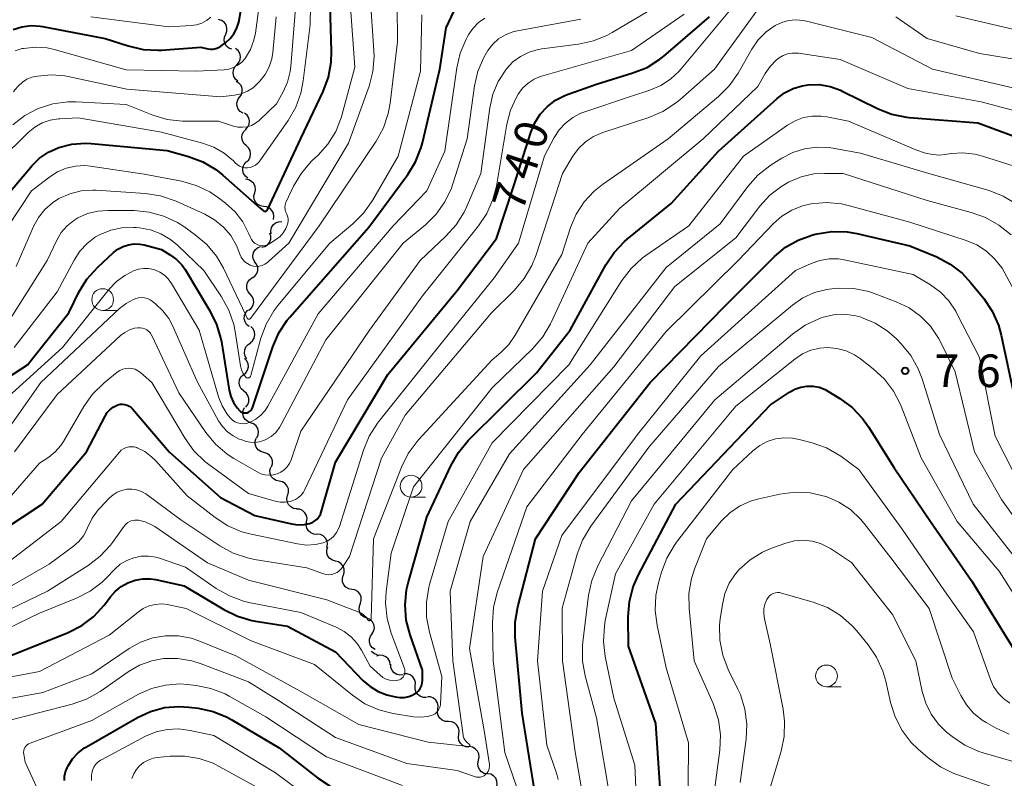
# Model space of a CAD drawing. Units: metres. Extents: x -64000 to -62000, y 21000 to 22500.
# Drawn here: x -63209 to -63096, y 21916 to 22003 of the extents above; entities that cross this region are included whole.
import ezdxf

# ---------------------------------------------------------------- set-up
doc = ezdxf.new("R2010")
doc.units = ezdxf.units.M
for name, color, linetype, lineweight in [('510200_細流', 7, 'Continuous', 30), ('633100_広葉樹林', 7, 'Continuous', 13), ('710100_等高線(計曲線)', 7, 'Continuous', 40), ('710200_等高線(主曲線)', 7, 'Continuous', 13), ('731200_図化機測定による標高点', 7, 'Continuous', 40)]:
    doc.layers.add(name, color=color, linetype=linetype, lineweight=lineweight)
doc.styles.add('Style-WORKING', font='MS Gothic.ttf')

msp = doc.modelspace()

# ---------------------------------------------------------------- linework, layer by layer
at = {"layer": '510200_細流', "linetype": 'Continuous', "lineweight": 30, "flags": 128}
for points in [[(-63185.62, 22001.01), (-63185.49, 22001.35), (-63185.48, 22001.72), (-63185.58, 22002.07), (-63185.79, 22002.38), (-63186.09, 22002.59), (-63186.44, 22002.7)], [(-63184.9, 21999.28), (-63185.25, 21999.41), (-63185.53, 21999.65), (-63185.72, 21999.96), (-63185.8, 22000.32), (-63185.77, 22000.68), (-63185.61, 22001.02)], [(-63184.35, 21997.49), (-63184.1, 21997.76), (-63183.95, 21998.1), (-63183.92, 21998.46), (-63184.01, 21998.82), (-63184.2, 21999.13), (-63184.49, 21999.36)], [(-63184.21, 21995.62), (-63184.49, 21995.85), (-63184.69, 21996.16), (-63184.78, 21996.52), (-63184.74, 21996.89), (-63184.6, 21997.22), (-63184.35, 21997.49)], [(-63184.02, 21993.76), (-63183.81, 21994.06), (-63183.71, 21994.41), (-63183.73, 21994.78), (-63183.86, 21995.12), (-63184.1, 21995.4), (-63184.41, 21995.59)], [(-63183.63, 21991.93), (-63183.94, 21992.12), (-63184.18, 21992.4), (-63184.31, 21992.74), (-63184.33, 21993.1), (-63184.23, 21993.46), (-63184.02, 21993.76)], [(-63183.32, 21990.08), (-63183.07, 21990.35), (-63182.92, 21990.68), (-63182.88, 21991.05), (-63182.96, 21991.4), (-63183.16, 21991.72), (-63183.44, 21991.95)], [(-63183.26, 21988.21), (-63183.53, 21988.46), (-63183.7, 21988.78), (-63183.77, 21989.14), (-63183.71, 21989.5), (-63183.55, 21989.83), (-63183.28, 21990.08)], [(-63183.23, 21986.33), (-63182.97, 21986.59), (-63182.8, 21986.91), (-63182.75, 21987.28), (-63182.81, 21987.64), (-63182.99, 21987.96), (-63183.26, 21988.21)], [(-63183.06, 21984.47), (-63183.35, 21984.69), (-63183.56, 21984.99), (-63183.66, 21985.35), (-63183.64, 21985.71), (-63183.5, 21986.05), (-63183.26, 21986.33)], [(-63182.29, 21982.78), (-63182.21, 21983.14), (-63182.25, 21983.5), (-63182.39, 21983.84), (-63182.65, 21984.1), (-63182.97, 21984.28), (-63183.33, 21984.34)], [(-63181.26, 21981.22), (-63181.62, 21981.28), (-63181.94, 21981.45), (-63182.19, 21981.72), (-63182.34, 21982.06), (-63182.38, 21982.42), (-63182.29, 21982.78)], [(-63180.14, 21979.71), (-63180.07, 21980.08), (-63180.13, 21980.44), (-63180.3, 21980.76), (-63180.56, 21981.02), (-63180.89, 21981.17), (-63181.26, 21981.22)], [(-63180.38, 21978.05), (-63180.43, 21978.42), (-63180.35, 21978.78), (-63180.16, 21979.09), (-63179.88, 21979.33), (-63179.54, 21979.46), (-63179.17, 21979.48)], [(-63181.47, 21976.54), (-63181.11, 21976.62), (-63180.8, 21976.81), (-63180.57, 21977.09), (-63180.44, 21977.44), (-63180.42, 21977.81), (-63180.53, 21978.16)], [(-63182.29, 21974.86), (-63182.45, 21975.19), (-63182.5, 21975.55), (-63182.43, 21975.91), (-63182.24, 21976.23), (-63181.97, 21976.47), (-63181.63, 21976.61)], [(-63182.57, 21973), (-63182.27, 21973.21), (-63182.05, 21973.51), (-63181.94, 21973.86), (-63181.94, 21974.22), (-63182.07, 21974.57), (-63182.3, 21974.86)], [(-63182.8, 21971.14), (-63183.04, 21971.42), (-63183.18, 21971.76), (-63183.2, 21972.13), (-63183.1, 21972.48), (-63182.9, 21972.78), (-63182.61, 21973.01)], [(-63182.99, 21969.28), (-63182.7, 21969.5), (-63182.49, 21969.8), (-63182.39, 21970.16), (-63182.42, 21970.53), (-63182.56, 21970.87), (-63182.8, 21971.14)], [(-63182.92, 21967.41), (-63183.21, 21967.64), (-63183.4, 21967.95), (-63183.49, 21968.31), (-63183.46, 21968.67), (-63183.31, 21969.01), (-63183.06, 21969.28)], [(-63182.81, 21965.54), (-63182.53, 21965.78), (-63182.35, 21966.09), (-63182.27, 21966.45), (-63182.31, 21966.82), (-63182.47, 21967.15), (-63182.73, 21967.41)], [(-63183.18, 21963.71), (-63183.37, 21964.01), (-63183.46, 21964.37), (-63183.43, 21964.74), (-63183.29, 21965.07), (-63183.04, 21965.35), (-63182.72, 21965.53)], [(-63183.58, 21961.88), (-63183.29, 21962.11), (-63183.1, 21962.42), (-63183.01, 21962.78), (-63183.05, 21963.14), (-63183.2, 21963.48), (-63183.45, 21963.75)], [(-63183.55, 21960.01), (-63183.83, 21960.24), (-63184.01, 21960.56), (-63184.09, 21960.92), (-63184.04, 21961.29), (-63183.89, 21961.62), (-63183.63, 21961.88)], [(-63183.31, 21958.15), (-63183.08, 21958.44), (-63182.96, 21958.78), (-63182.95, 21959.15), (-63183.07, 21959.5), (-63183.28, 21959.79), (-63183.58, 21960)], [(-63182.75, 21956.36), (-63183.09, 21956.5), (-63183.37, 21956.74), (-63183.56, 21957.05), (-63183.64, 21957.41), (-63183.6, 21957.77), (-63183.45, 21958.1)], [(-63182.06, 21954.62), (-63181.9, 21954.96), (-63181.86, 21955.32), (-63181.94, 21955.68), (-63182.13, 21955.99), (-63182.41, 21956.23), (-63182.75, 21956.36)], [(-63181.23, 21952.94), (-63181.59, 21953.04), (-63181.89, 21953.24), (-63182.11, 21953.54), (-63182.23, 21953.88), (-63182.23, 21954.25), (-63182.11, 21954.6)], [(-63180.36, 21951.28), (-63180.24, 21951.63), (-63180.24, 21952), (-63180.35, 21952.34), (-63180.57, 21952.64), (-63180.88, 21952.84), (-63181.23, 21952.94)], [(-63179.46, 21949.63), (-63179.82, 21949.71), (-63180.14, 21949.9), (-63180.38, 21950.18), (-63180.51, 21950.52), (-63180.54, 21950.88), (-63180.44, 21951.24)], [(-63178.49, 21948.03), (-63178.39, 21948.39), (-63178.41, 21948.75), (-63178.55, 21949.09), (-63178.79, 21949.37), (-63179.1, 21949.56), (-63179.46, 21949.63)], [(-63177.46, 21946.47), (-63177.83, 21946.52), (-63178.15, 21946.69), (-63178.41, 21946.95), (-63178.57, 21947.28), (-63178.61, 21947.65), (-63178.53, 21948.01)], [(-63176.32, 21944.98), (-63176.27, 21945.34), (-63176.34, 21945.7), (-63176.53, 21946.02), (-63176.8, 21946.27), (-63177.14, 21946.41), (-63177.5, 21946.43)], [(-63175.13, 21943.53), (-63175.5, 21943.55), (-63175.84, 21943.69), (-63176.11, 21943.94), (-63176.3, 21944.26), (-63176.37, 21944.62), (-63176.32, 21944.98)], [(-63173.99, 21942.04), (-63173.92, 21942.4), (-63173.97, 21942.77), (-63174.14, 21943.09), (-63174.4, 21943.35), (-63174.73, 21943.51), (-63175.09, 21943.56)], [(-63173, 21940.46), (-63173.35, 21940.55), (-63173.66, 21940.76), (-63173.88, 21941.04), (-63174, 21941.39), (-63174, 21941.76), (-63173.89, 21942.11)], [(-63172.1, 21938.81), (-63171.99, 21939.16), (-63171.99, 21939.53), (-63172.11, 21939.87), (-63172.33, 21940.16), (-63172.64, 21940.37), (-63173, 21940.46)], [(-63171.12, 21937.21), (-63171.48, 21937.28), (-63171.8, 21937.47), (-63172.04, 21937.74), (-63172.18, 21938.08), (-63172.21, 21938.45), (-63172.11, 21938.8)], [(-63170.13, 21935.62), (-63170.04, 21935.97), (-63170.06, 21936.34), (-63170.2, 21936.68), (-63170.45, 21936.96), (-63170.76, 21937.14), (-63171.12, 21937.21)], [(-63169.37, 21933.91), (-63169.71, 21934.03), (-63170, 21934.26), (-63170.2, 21934.57), (-63170.29, 21934.93), (-63170.25, 21935.29), (-63170.11, 21935.63)], [(-63168.78, 21932.13), (-63168.6, 21932.45), (-63168.53, 21932.81), (-63168.59, 21933.18), (-63168.75, 21933.5), (-63169.02, 21933.76), (-63169.35, 21933.92)], [(-63168.43, 21930.29), (-63168.74, 21930.49), (-63168.96, 21930.78), (-63169.08, 21931.13), (-63169.08, 21931.5), (-63168.97, 21931.85), (-63168.75, 21932.14)], [(-63168.18, 21929.68), (-63168.53, 21929.81), (-63168.81, 21930.05), (-63168.85, 21930.12)], [(-63166.7, 21928.55), (-63166.77, 21928.91), (-63166.96, 21929.23), (-63167.23, 21929.47), (-63167.57, 21929.61), (-63167.94, 21929.64), (-63168.29, 21929.54)], [(-63165.22, 21927.4), (-63165.59, 21927.36), (-63165.95, 21927.44), (-63166.26, 21927.62), (-63166.5, 21927.9), (-63166.64, 21928.24), (-63166.66, 21928.61)], [(-63163.83, 21926.15), (-63163.81, 21926.52), (-63163.91, 21926.87), (-63164.12, 21927.17), (-63164.41, 21927.4), (-63164.76, 21927.51), (-63165.13, 21927.5)], [(-63162.53, 21924.8), (-63162.89, 21924.8), (-63163.24, 21924.91), (-63163.54, 21925.13), (-63163.75, 21925.43), (-63163.85, 21925.79), (-63163.83, 21926.15)], [(-63161.23, 21923.44), (-63161.19, 21923.81), (-63161.27, 21924.17), (-63161.46, 21924.48), (-63161.74, 21924.72), (-63162.08, 21924.86), (-63162.44, 21924.88)], [(-63160.03, 21922.01), (-63160.39, 21922.03), (-63160.73, 21922.17), (-63161.01, 21922.41), (-63161.2, 21922.72), (-63161.28, 21923.08), (-63161.23, 21923.44)], [(-63158.82, 21920.58), (-63158.77, 21920.94), (-63158.85, 21921.3), (-63159.04, 21921.62), (-63159.32, 21921.86), (-63159.66, 21921.99), (-63160.03, 21922.01)], [(-63157.67, 21919.09), (-63158.04, 21919.13), (-63158.37, 21919.28), (-63158.64, 21919.53), (-63158.81, 21919.85), (-63158.87, 21920.22), (-63158.82, 21920.58)], [(-63156.57, 21917.58), (-63156.49, 21917.93), (-63156.53, 21918.3), (-63156.68, 21918.63), (-63156.93, 21918.9), (-63157.25, 21919.08), (-63157.61, 21919.14)], [(-63155.54, 21916.01), (-63155.9, 21916.07), (-63156.22, 21916.25), (-63156.47, 21916.52), (-63156.62, 21916.85), (-63156.66, 21917.22), (-63156.57, 21917.58)], [(-63154.51, 21914.44), (-63154.42, 21914.8), (-63154.45, 21915.16), (-63154.59, 21915.5), (-63154.84, 21915.78), (-63155.15, 21915.96), (-63155.51, 21916.03)]]:
    msp.add_lwpolyline(points, dxfattribs=at)
at = {"layer": '633100_広葉樹林', "linetype": 'Continuous', "lineweight": 13}
for p, q in [((-63199.76, 21969.26), (-63198.09, 21969.26)), ((-63164.32, 21947.82), (-63162.65, 21947.82)), ((-63116.57, 21926.01), (-63114.9, 21926.01))]:
    msp.add_line(p, q, dxfattribs=at)
for centre in [(-63199.76, 21970.51), (-63164.32, 21949.07), (-63116.57, 21927.26)]:
    msp.add_circle(centre, 1.25, dxfattribs=at)
at = {"layer": '710100_等高線(計曲線)', "linetype": 'Continuous', "lineweight": 40, "flags": 128}
for points, elevation in [([(-63209.04, 22001.86), (-63207.99, 22001.99), (-63206.94, 22001.93), (-63206.69, 22001.88), (-63199.47, 22000.53), (-63196.82, 21999.66), (-63195.12, 21999.26), (-63193.38, 21999.16), (-63193, 21999.18), (-63188.49, 21999.51), (-63187.68, 21999.32), (-63187.37, 21999.28), (-63187.05, 21999.29), (-63186.74, 21999.36), (-63186.45, 21999.47), (-63186.19, 21999.63), (-63185.61, 22000.07), (-63185.1, 22000.51), (-63184.68, 22001.04), (-63184.36, 22001.63), (-63184.15, 22002.27), (-63184.09, 22002.55), (-63183, 22009.29)], 710), ([(-63212.04, 21981), (-63207.87, 21985.91), (-63207, 21986.77), (-63206, 21987.46), (-63204.81, 21988), (-63203.3, 21988.38), (-63201.74, 21988.48), (-63201.09, 21988.45), (-63192.35, 21987.65), (-63189.88, 21986.96), (-63188.25, 21986.34), (-63186.75, 21985.45), (-63185.94, 21984.81), (-63181.65, 21981), (-63181.32, 21980.73), (-63181.28, 21980.7), (-63181.23, 21980.67), (-63181.17, 21980.66), (-63181.12, 21980.65), (-63181.06, 21980.66), (-63181, 21980.67), (-63180.95, 21980.7), (-63180.91, 21980.73), (-63180.87, 21980.77), (-63180.83, 21980.82), (-63180.82, 21980.84), (-63177, 21989.02), (-63174.43, 21994.43), (-63173.82, 21996.07), (-63173.5, 21997.78), (-63173.46, 21999.01), (-63173.69, 22007)], 720), ([(-63169.16, 21978.84), (-63164.7, 21984.87), (-63163.79, 21986.36), (-63163.15, 21987.98), (-63163, 21988.53), (-63161.01, 21996.99), (-63160.27, 22001.73), (-63159.38, 22003.68)], 730), ([(-63213.41, 21942.59), (-63206.7, 21947), (-63201.63, 21953), (-63199.49, 21957.13), (-63199.24, 21957.52), (-63198.93, 21957.86), (-63198.57, 21958.14), (-63198.16, 21958.35), (-63198, 21958.41), (-63197.74, 21958.48), (-63197.47, 21958.49), (-63197.2, 21958.46), (-63196.94, 21958.39), (-63196.7, 21958.27), (-63196.48, 21958.11), (-63196.32, 21957.95), (-63192.12, 21953), (-63186.22, 21947.78), (-63182.29, 21945.71), (-63178.04, 21944.74), (-63177.31, 21944.63), (-63176.58, 21944.66), (-63175.97, 21944.78), (-63175.65, 21944.9), (-63175.37, 21945.07), (-63175.11, 21945.28), (-63174.9, 21945.54), (-63174.74, 21945.83), (-63174.64, 21946.1), (-63173, 21951.84), (-63167, 21961.91), (-63159, 21971.54), (-63154.48, 21977.52), (-63152.53, 21983.47), (-63150.56, 21989.71), (-63150.1, 21990.81), (-63149.46, 21991.82), (-63148.65, 21992.7), (-63147.7, 21993.43), (-63146.65, 21993.98), (-63146.26, 21994.12), (-63143, 21995.25), (-63138.82, 21996.55), (-63137.2, 21997.2), (-63135.73, 21998.13), (-63135.27, 21998.5), (-63130.02, 22003)], 740), ([(-63210.06, 22001.56), (-63209.04, 22001.86)], 710), ([(-63134.44, 21981.56), (-63129, 21987.57), (-63122.26, 21993.62), (-63121.39, 21994.28), (-63120.41, 21994.77), (-63119.37, 21995.09), (-63118.67, 21995.2), (-63117.4, 21995.21), (-63116.16, 21995), (-63114.97, 21994.57), (-63114.76, 21994.47), (-63110.72, 21992.46), (-63109.1, 21991.83), (-63107.39, 21991.48), (-63107.08, 21991.45), (-63099.19, 21990.81), (-63091, 21987.81)], 750), ([(-63211.89, 21929), (-63203.72, 21932.27), (-63202.17, 21933.06), (-63200.77, 21934.1), (-63199.58, 21935.38), (-63199.3, 21935.76), (-63198.91, 21936.3), (-63198.33, 21936.98), (-63197.65, 21937.54), (-63196.87, 21937.98), (-63196.03, 21938.28), (-63195.15, 21938.43), (-63194.26, 21938.42), (-63193.67, 21938.33), (-63190.38, 21937.62), (-63185.85, 21934.89), (-63184.28, 21934.12), (-63182.61, 21933.63), (-63182.18, 21933.56), (-63178.51, 21933), (-63173, 21930.04), (-63169.84, 21926.75), (-63169.02, 21926.04), (-63168.1, 21925.48), (-63167.09, 21925.09), (-63166.78, 21925.01), (-63166.11, 21924.86), (-63165.6, 21924.78), (-63165.08, 21924.8), (-63164.57, 21924.9), (-63164.09, 21925.1), (-63163.98, 21925.15), (-63163.71, 21925.34), (-63163.47, 21925.57), (-63163.27, 21925.83), (-63163.13, 21926.13), (-63163.04, 21926.45), (-63163, 21926.78), (-63163, 21926.82), (-63163, 21927.94), (-63164.43, 21931.99), (-63164.87, 21933.68), (-63165.01, 21935.42), (-63164.84, 21937.15), (-63164.62, 21938.07), (-63162.5, 21945.5), (-63159.75, 21951.42), (-63158.88, 21952.93), (-63157.74, 21954.3), (-63149.91, 21962.09), (-63146.02, 21967), (-63141.94, 21974.49), (-63140.97, 21975.94), (-63139.77, 21977.2), (-63139.48, 21977.45), (-63134.44, 21981.56)], 750), ([(-63212.92, 21960.11), (-63208.39, 21963), (-63203.66, 21969), (-63202.48, 21971.36), (-63201.57, 21972.84), (-63200.32, 21974.25), (-63198.52, 21975.91), (-63198, 21976.31), (-63197.42, 21976.62), (-63196.79, 21976.82), (-63196.14, 21976.91), (-63195.48, 21976.88), (-63195, 21976.79), (-63193, 21976.26), (-63191.96, 21975.63), (-63191.27, 21975.12), (-63190.67, 21974.5), (-63190.29, 21973.96), (-63187.44, 21969.23), (-63186.67, 21967.66), (-63186.18, 21965.99), (-63186.12, 21965.65), (-63185.22, 21960.09), (-63185.04, 21959.37), (-63184.74, 21958.69), (-63184.32, 21958.08), (-63184, 21957.73), (-63183.88, 21957.63), (-63183.75, 21957.56), (-63183.6, 21957.51), (-63183.45, 21957.48), (-63183.3, 21957.48), (-63183.15, 21957.51), (-63183.01, 21957.56), (-63182.88, 21957.64), (-63182.76, 21957.74), (-63182.66, 21957.86), (-63182.59, 21957.99), (-63182.55, 21958.08), (-63180.2, 21965.09), (-63179.5, 21966.69), (-63178.54, 21968.14), (-63178.23, 21968.51), (-63169.16, 21978.84)], 730), ([(-63150.11, 21913.89), (-63151.53, 21923), (-63152.35, 21931.72), (-63152.36, 21933.46), (-63152.06, 21935.2), (-63150, 21943), (-63145, 21950.65), (-63136.82, 21961), (-63128.18, 21969.82), (-63122.55, 21975.45), (-63121.27, 21976.52), (-63119.83, 21977.35), (-63118.27, 21977.92), (-63118.01, 21977.99), (-63117.66, 21978.07), (-63115.94, 21978.33), (-63114.2, 21978.28), (-63113.1, 21978.09), (-63107, 21976.69), (-63103.91, 21975.41), (-63102.37, 21974.6), (-63100.99, 21973.54), (-63099.97, 21972.45), (-63098.5, 21970.63), (-63097.52, 21969.18), (-63096.82, 21967.59), (-63096.5, 21966.44), (-63094.92, 21959.08)], 760), ([(-63135.47, 21911), (-63136.2, 21921.8), (-63139.32, 21930.68), (-63139.36, 21934.06), (-63139.23, 21935.8), (-63138.8, 21937.49), (-63138.19, 21938.87), (-63133.88, 21947), (-63123, 21958.41), (-63120.82, 21959.88), (-63120.2, 21960.23), (-63119.53, 21960.46), (-63118.82, 21960.57), (-63118.11, 21960.56), (-63117.41, 21960.43), (-63116.74, 21960.17), (-63116.4, 21959.99), (-63115.03, 21959.15), (-63113.62, 21958.11), (-63112.42, 21956.85), (-63111.74, 21955.89), (-63108.81, 21951.19), (-63104.6, 21945), (-63099.86, 21938.14), (-63095, 21930.26)], 770), ([(-63204.14, 21915.24), (-63204.13, 21915.75), (-63204.03, 21916.24), (-63203.85, 21916.71), (-63203.82, 21916.77), (-63203.73, 21916.94), (-63203.22, 21917.74), (-63202.59, 21918.43), (-63201.84, 21919), (-63201.63, 21919.13), (-63195.75, 21922.5), (-63194.25, 21923.19), (-63192.65, 21923.62), (-63191, 21923.76), (-63189.86, 21923.68), (-63188.78, 21923.55), (-63187.07, 21923.18), (-63185.46, 21922.52), (-63184.92, 21922.23), (-63179.48, 21919), (-63175.08, 21915.54), (-63173.62, 21914.59)], 760)]:
    msp.add_lwpolyline(points, dxfattribs=dict(at, elevation=elevation))
at = {"layer": '710200_等高線(主曲線)', "linetype": 'Continuous', "lineweight": 13, "flags": 128}
for points, elevation in [([(-63215, 21983.15), (-63208.31, 21989.71), (-63207.56, 21990.33), (-63206.72, 21990.81), (-63205.8, 21991.13), (-63204.84, 21991.29), (-63204.7, 21991.3), (-63202.59, 21991.41), (-63193, 21989.76), (-63188.3, 21988.49), (-63187, 21988.02), (-63185.8, 21987.33), (-63184.74, 21986.44), (-63184.55, 21986.24), (-63184.31, 21986.02), (-63184.04, 21985.85), (-63183.74, 21985.73), (-63183.43, 21985.66), (-63183.11, 21985.65), (-63182.79, 21985.7), (-63182.49, 21985.8), (-63182.2, 21985.95), (-63181.95, 21986.14), (-63181.74, 21986.38), (-63181.7, 21986.44), (-63178.43, 21991.1), (-63177.56, 21992.61), (-63176.97, 21994.25), (-63176.7, 21995.64), (-63175.93, 22002.07), (-63175.75, 22010.9)], 718), ([(-63209.8, 21999.09), (-63209.23, 21999.3), (-63209, 21999.35), (-63208.87, 21999.38), (-63207.51, 21999.53), (-63206.14, 21999.44), (-63205.17, 21999.23), (-63197.07, 21996.93), (-63189, 21996.75), (-63185.81, 21996.92), (-63185.25, 21997), (-63184.71, 21997.17), (-63184.21, 21997.44), (-63183.77, 21997.78), (-63183.39, 21998.2), (-63183.33, 21998.29), (-63182.76, 21999.26), (-63182.38, 22000.32), (-63182.21, 22001.14), (-63181, 22010.13)], 712), ([(-63173.87, 21988.38), (-63172.98, 21989.82), (-63172.36, 21991.39), (-63172.28, 21991.65), (-63170.77, 21997.23), (-63171.58, 22008.42)], 722), ([(-63169.79, 21953.21), (-63169.12, 21954.82), (-63168.19, 21956.3), (-63168.06, 21956.46), (-63161, 21965.29), (-63154.76, 21973), (-63151.95, 21977), (-63148.98, 21987.02), (-63147.86, 21989.14), (-63147.29, 21990.03), (-63146.57, 21990.8), (-63145.73, 21991.43), (-63144.79, 21991.92), (-63144.47, 21992.04), (-63139, 21993.9), (-63136.86, 21994.59), (-63135.62, 21995.11), (-63134.49, 21995.84), (-63133.5, 21996.76), (-63133.28, 21997.01), (-63125.05, 22006.95)], 742), ([(-63210.09, 21990.6), (-63208.71, 21991.67), (-63207.16, 21992.47), (-63205.5, 21993), (-63203.78, 21993.23), (-63202.81, 21993.23), (-63197.06, 21992.94), (-63194, 21991.71), (-63192.33, 21991.21), (-63190.6, 21991.01), (-63190.29, 21991), (-63186.43, 21991), (-63184.72, 21990.45), (-63184.21, 21990.33), (-63183.68, 21990.31), (-63183.16, 21990.38), (-63182.66, 21990.53), (-63182.19, 21990.77), (-63181.77, 21991.09), (-63181.7, 21991.15), (-63179.8, 21993), (-63179.03, 21994.37), (-63178.52, 21995.5), (-63178.21, 21996.71), (-63178.14, 21997.3), (-63177.53, 22005)], 716), ([(-63209.69, 21974.31), (-63207.69, 21978.91), (-63207.13, 21979.94), (-63206.4, 21980.85), (-63205.52, 21981.63), (-63204.78, 21982.11), (-63203.54, 21982.66), (-63202.23, 21982.99), (-63200.87, 21983.08), (-63200.51, 21983.07), (-63194.83, 21982.7), (-63193.11, 21982.44), (-63191.33, 21981.83), (-63188.02, 21980.32), (-63186.89, 21979.68), (-63185.88, 21978.85), (-63185.04, 21977.86), (-63184.38, 21976.74), (-63184.02, 21975.85), (-63183.98, 21975.72), (-63183.84, 21975.4), (-63183.65, 21975.1), (-63183.41, 21974.85), (-63183.12, 21974.64), (-63182.81, 21974.48), (-63182.47, 21974.37), (-63182.12, 21974.33), (-63181.77, 21974.35), (-63181.43, 21974.43), (-63181.11, 21974.57), (-63180.81, 21974.76), (-63180.69, 21974.87), (-63178.38, 21977), (-63171.51, 21988.49), (-63169.15, 21995.03), (-63168.7, 21996.71), (-63168.56, 21998.45), (-63168.58, 21999.09), (-63169, 22005.4)], 724), ([(-63173.76, 21938.9), (-63173.43, 21938.93), (-63173.12, 21939.02), (-63172.82, 21939.16), (-63172.56, 21939.34), (-63172.33, 21939.57), (-63172.19, 21939.76), (-63171.39, 21941), (-63167.73, 21952.27), (-63165, 21957.22), (-63155.07, 21969), (-63152.44, 21971.59), (-63151.3, 21972.92), (-63150.42, 21974.42), (-63149.93, 21975.66), (-63146.93, 21985), (-63145.71, 21987), (-63145.06, 21987.89), (-63144.26, 21988.65), (-63143.34, 21989.26), (-63142.27, 21989.72), (-63136.98, 21991.44), (-63135.38, 21992.12), (-63133.92, 21993.07), (-63133.44, 21993.47), (-63129.46, 21997), (-63123.77, 22004.81)], 744), ([(-63186.68, 21975.5), (-63185.88, 21974.12), (-63183.29, 21968.71), (-63183.14, 21968.38), (-63183.13, 21968.35), (-63183.1, 21968.32), (-63183.08, 21968.3), (-63183.05, 21968.28), (-63183.01, 21968.26), (-63182.98, 21968.26), (-63182.94, 21968.26), (-63182.9, 21968.26), (-63182.87, 21968.27), (-63182.84, 21968.29), (-63182.81, 21968.31), (-63182.78, 21968.34), (-63174.86, 21979), (-63168.34, 21988.72), (-63167.5, 21990.24), (-63166.93, 21991.89), (-63166.71, 21993.09), (-63165.86, 22000.14), (-63165.92, 22004.34)], 726), ([(-63143.35, 22000.24), (-63141.74, 22000.91), (-63141.22, 22001.2), (-63137, 22003.71)], 736), ([(-63209.99, 21994.38), (-63209.84, 21994.6), (-63209.45, 21995.09), (-63208.99, 21995.5), (-63208.46, 21995.83), (-63207.89, 21996.06), (-63207.5, 21996.15), (-63207.24, 21996.2), (-63205.68, 21996.34), (-63204.12, 21996.21), (-63203.74, 21996.14), (-63197, 21994.68), (-63186.18, 21993.82), (-63184.59, 21994.01), (-63183.84, 21994.17), (-63183.13, 21994.45), (-63182.48, 21994.86), (-63181.91, 21995.37), (-63181.69, 21995.6), (-63181.09, 21996.38), (-63180.63, 21997.24), (-63180.32, 21998.18), (-63180.2, 21998.91), (-63179.81, 22003)], 714), ([(-63201.13, 22003), (-63192.14, 22001.86), (-63189.57, 22002), (-63188.96, 22002.09), (-63188.37, 22002.28), (-63187.82, 22002.57), (-63187.34, 22002.96)], 708), ([(-63195.43, 21962.13), (-63194.11, 21961), (-63190.28, 21954.54), (-63189.27, 21953.13), (-63188.02, 21951.91), (-63187.56, 21951.55), (-63183, 21948.23), (-63179.93, 21947.34), (-63179.36, 21947.23), (-63178.79, 21947.22), (-63178.21, 21947.3), (-63177.97, 21947.37), (-63177.59, 21947.54), (-63177.24, 21947.76), (-63176.94, 21948.05), (-63176.69, 21948.38), (-63176.56, 21948.62), (-63171.61, 21959), (-63163, 21970.93), (-63156.56, 21978.97), (-63155.59, 21980.42), (-63154.9, 21982.02), (-63154.51, 21983.56), (-63153.31, 21990.66), (-63152.9, 21992.27), (-63152.2, 21993.78), (-63152, 21994.12), (-63151.49, 21994.8), (-63150.86, 21995.39), (-63150.15, 21995.85), (-63149.36, 21996.19), (-63149.18, 21996.24), (-63139, 21999.14), (-63132.93, 22003.3)], 738), ([(-63169.24, 21933.66), (-63169.21, 21933.64), (-63169.18, 21933.62), (-63169.15, 21933.61), (-63169.11, 21933.61), (-63169.08, 21933.61), (-63169.04, 21933.62), (-63169.01, 21933.64), (-63168.98, 21933.66), (-63168.95, 21933.68), (-63168.93, 21933.71), (-63168.92, 21933.74), (-63168.91, 21933.77), (-63168.91, 21933.81), (-63168.62, 21943), (-63165.4, 21951.25), (-63164.63, 21952.82), (-63163.6, 21954.22), (-63163.46, 21954.38), (-63155, 21963.6), (-63154, 21964.44), (-63153.09, 21965.35), (-63152.35, 21966.41), (-63147, 21975.68), (-63146, 21978.78), (-63145.35, 21980.33), (-63144.44, 21981.74), (-63143.29, 21982.98), (-63142.32, 21983.75), (-63134.75, 21989), (-63128.97, 21993.86), (-63127.74, 21995.09), (-63126.73, 21996.54), (-63125.16, 21999.29), (-63124.42, 22000.35), (-63123.51, 22001.27), (-63122.48, 22002), (-63121.72, 22002.36), (-63120.92, 22002.58), (-63120.09, 22002.66), (-63119.25, 22002.6), (-63118.87, 22002.52), (-63111.38, 22000.62), (-63104.38, 21997), (-63095.16, 21994.84)], 746), ([(-63168.74, 21981.91), (-63165.81, 21987), (-63163.23, 21996.77), (-63163.06, 22003.23)], 728), ([(-63159.06, 21997.13), (-63158.67, 21998.83), (-63157.98, 22000.43), (-63157.86, 22000.65), (-63157.66, 22001), (-63157.17, 22001.72), (-63156.56, 22002.34), (-63155.85, 22002.84)], 732), ([(-63152.07, 22001.4), (-63144.82, 22002.72)], 734), ([(-63108.62, 22003), (-63105, 22000.51), (-63099, 21998.78), (-63088.86, 21997.14)], 744), ([(-63101.72, 22003.11), (-63095, 22001.56)], 742), ([(-63212.49, 21953), (-63206.87, 21961), (-63197.81, 21969.48), (-63197.05, 21970.07), (-63196.2, 21970.52), (-63195.96, 21970.62), (-63195.63, 21970.71), (-63195.29, 21970.74), (-63194.95, 21970.71), (-63194.62, 21970.62), (-63194.31, 21970.48), (-63194.06, 21970.32), (-63193.66, 21970), (-63192.84, 21969.22), (-63192.16, 21968.32), (-63191.74, 21967.52), (-63188.91, 21961.09), (-63186.44, 21956.58), (-63185.99, 21955.91), (-63185.43, 21955.33), (-63184.78, 21954.85), (-63184.06, 21954.49), (-63183.86, 21954.42), (-63183.39, 21954.26), (-63182.86, 21954.13), (-63182.32, 21954.1), (-63181.77, 21954.15), (-63181.25, 21954.31), (-63180.99, 21954.42), (-63180.4, 21954.79), (-63179.87, 21955.25), (-63179.43, 21955.8), (-63179.23, 21956.15), (-63174.11, 21965.89), (-63165.21, 21977), (-63162.66, 21979.11), (-63161.42, 21980.34), (-63160.42, 21981.76), (-63159.67, 21983.33), (-63159.5, 21983.82), (-63157.88, 21989), (-63157.03, 21995.07), (-63156.65, 21996.75), (-63155.97, 21998.33), (-63155.5, 21999.14), (-63154.93, 21999.85), (-63154.25, 22000.46), (-63153.48, 22000.93), (-63152.63, 22001.27), (-63152.07, 22001.4)], 734), ([(-63209.9, 21953), (-63205, 21959.62), (-63197.7, 21966.37), (-63197.22, 21966.74), (-63196.68, 21967.02), (-63196.1, 21967.21), (-63195.73, 21967.27), (-63195.45, 21967.28), (-63195.18, 21967.24), (-63194.92, 21967.15), (-63194.67, 21967.02), (-63194.46, 21966.85), (-63194.27, 21966.64), (-63194.13, 21966.4), (-63194.11, 21966.37), (-63191, 21959.79), (-63187.89, 21955.24), (-63186.78, 21953.89), (-63185.46, 21952.76), (-63184.67, 21952.25), (-63182.02, 21950.7), (-63181.59, 21950.5), (-63181.13, 21950.37), (-63180.66, 21950.33), (-63180.18, 21950.37), (-63179.72, 21950.49), (-63179.29, 21950.69), (-63178.9, 21950.96), (-63178.56, 21951.29), (-63178.29, 21951.68), (-63178.09, 21952.11), (-63178.05, 21952.2), (-63177, 21955.41), (-63169.11, 21967), (-63163.27, 21975), (-63160.31, 21977.79), (-63159.14, 21979.09), (-63158.23, 21980.57), (-63157.96, 21981.14), (-63156.31, 21985), (-63155.28, 21992.56), (-63154.93, 21994.11), (-63154.32, 21995.57), (-63153.36, 21997.03), (-63152.61, 21997.82), (-63151.73, 21998.46), (-63150.75, 21998.95), (-63149.7, 21999.25), (-63149.28, 21999.32), (-63145.06, 21999.87), (-63143.35, 22000.24)], 736), ([(-63166.8, 21926.78), (-63166.39, 21926.72), (-63165.98, 21926.74), (-63165.83, 21926.77), (-63165.66, 21926.82), (-63165.5, 21926.89), (-63165.36, 21927), (-63165.24, 21927.13), (-63165.14, 21927.27), (-63165.07, 21927.44), (-63165.03, 21927.61), (-63165.02, 21927.78), (-63165.04, 21927.96), (-63165.08, 21928.12), (-63166.61, 21932.19), (-63167.08, 21933.87), (-63167.25, 21935.61), (-63167.17, 21936.98), (-63166.61, 21941.39), (-63164.03, 21949), (-63155, 21960.38), (-63150.33, 21964.9), (-63149.19, 21966.22), (-63148.3, 21967.71), (-63148.22, 21967.88), (-63143.99, 21977), (-63140.31, 21981), (-63130.74, 21989), (-63124.47, 21995), (-63123.61, 21996.49), (-63123.04, 21997.31), (-63122.34, 21998.02), (-63122, 21998.28), (-63121.55, 21998.55), (-63121.05, 21998.74), (-63120.53, 21998.84), (-63120.01, 21998.84), (-63119.78, 21998.82), (-63115, 21998.1), (-63107.24, 21994.76), (-63098.78, 21993.22), (-63094.04, 21991.96)], 748), ([(-63211, 21959), (-63204.37, 21965), (-63199, 21971.72), (-63198.18, 21972.58), (-63197.23, 21973.29), (-63196.49, 21973.68), (-63196.2, 21973.81), (-63195.65, 21974), (-63195.08, 21974.09), (-63194.5, 21974.09), (-63193.93, 21973.98), (-63193.75, 21973.92), (-63193.18, 21973.67), (-63192.67, 21973.33), (-63192.22, 21972.9), (-63191.83, 21972.36), (-63188.67, 21967), (-63186.43, 21959.33), (-63186.03, 21958.3), (-63185.46, 21957.36), (-63185.09, 21956.91), (-63184.85, 21956.67), (-63184.56, 21956.48), (-63184.25, 21956.35), (-63183.92, 21956.27), (-63183.58, 21956.25), (-63183.24, 21956.29), (-63182.91, 21956.38), (-63182.85, 21956.41), (-63182.81, 21956.42), (-63182.16, 21956.77), (-63181.58, 21957.23), (-63181.09, 21957.78), (-63180.77, 21958.28), (-63175, 21968.87), (-63166.38, 21979), (-63162.51, 21983), (-63160.43, 21987.57), (-63159.06, 21997.13)], 732), ([(-63164.03, 21922.57), (-63163.22, 21922.51), (-63162.42, 21922.6), (-63162, 21922.7), (-63161.76, 21922.79), (-63161.54, 21922.92), (-63161.35, 21923.09), (-63161.19, 21923.28), (-63161.07, 21923.51), (-63160.99, 21923.75), (-63160.95, 21924), (-63160.95, 21924.03), (-63160.79, 21927.21), (-63162.21, 21932.29), (-63162.53, 21934.01), (-63162.54, 21935.75), (-63162.26, 21937.47), (-63162.18, 21937.76), (-63160.07, 21945), (-63155, 21954.04), (-63146.18, 21963), (-63140.08, 21972.69), (-63139.03, 21974.08), (-63137.75, 21975.26), (-63137.34, 21975.56), (-63132.41, 21979), (-63126.11, 21987), (-63121.07, 21990.55), (-63120.18, 21991.07), (-63119.22, 21991.42), (-63118.21, 21991.6), (-63117.19, 21991.6), (-63116.52, 21991.5), (-63114.05, 21991), (-63106.29, 21987.71), (-63105.19, 21987.35), (-63104.37, 21987.17), (-63103.53, 21987.12), (-63102.96, 21987.18), (-63102.26, 21987.29), (-63100.89, 21987.38), (-63099.53, 21987.24), (-63098.65, 21987.01), (-63095.11, 21985.88)], 752), ([(-63215.71, 21923.72), (-63206.64, 21925.36), (-63201, 21927.5), (-63196.72, 21930.42), (-63195.42, 21931.15), (-63194.01, 21931.64), (-63192.54, 21931.88), (-63191.05, 21931.86), (-63189.58, 21931.59), (-63188.69, 21931.28), (-63184.44, 21929.56), (-63177, 21925.49), (-63170.32, 21921.68), (-63162.35, 21919.65), (-63157.7, 21919.17), (-63157.68, 21919.17), (-63157.65, 21919.17), (-63157.63, 21919.18), (-63157.61, 21919.19), (-63157.59, 21919.21), (-63157.58, 21919.23), (-63157.56, 21919.25), (-63157.55, 21919.27), (-63157.55, 21919.29), (-63157.55, 21919.32), (-63157.55, 21919.34), (-63157.56, 21919.36), (-63157.57, 21919.38), (-63157.59, 21919.4), (-63157.62, 21919.43), (-63157.82, 21919.56), (-63158, 21919.72), (-63158.14, 21919.91), (-63158.25, 21920.12), (-63158.32, 21920.35), (-63158.34, 21920.45), (-63159.5, 21929), (-63159.83, 21937), (-63157.54, 21945), (-63153, 21952.8), (-63143.72, 21963), (-63135, 21974.18), (-63128.79, 21979.21), (-63125.6, 21983.51), (-63124.45, 21984.81), (-63123.08, 21985.9), (-63122.93, 21986), (-63121.71, 21986.77), (-63120.45, 21987.43), (-63119.09, 21987.85), (-63117.68, 21988.04), (-63116.26, 21987.97), (-63115.84, 21987.91), (-63112.68, 21987.32), (-63104.8, 21985), (-63097.89, 21983.04), (-63096.26, 21982.41), (-63094.76, 21981.52)], 754), ([(-63215, 21972.39), (-63207.94, 21983), (-63205.85, 21984.62), (-63204.94, 21985.21), (-63203.95, 21985.62), (-63202.9, 21985.86), (-63201.82, 21985.92), (-63201.14, 21985.85), (-63195, 21984.93), (-63190.68, 21984.11), (-63189, 21983.64), (-63187.43, 21982.89), (-63186.43, 21982.21), (-63185.63, 21981.6), (-63184.55, 21980.6), (-63183.66, 21979.43), (-63182.95, 21978.05), (-63182.78, 21977.63), (-63182.66, 21977.4), (-63182.5, 21977.19), (-63182.31, 21977.01), (-63182.09, 21976.87), (-63181.85, 21976.76), (-63181.59, 21976.7), (-63181.33, 21976.69), (-63181.07, 21976.72), (-63180.82, 21976.8), (-63180.58, 21976.92), (-63180.54, 21976.94), (-63179.8, 21977.44), (-63179.37, 21977.78), (-63179, 21978.2), (-63178.71, 21978.68), (-63178.63, 21978.86), (-63178.55, 21979.05), (-63178.46, 21979.3), (-63178.43, 21979.57), (-63178.44, 21979.84), (-63178.5, 21980.1), (-63178.6, 21980.34), (-63178.63, 21980.4), (-63178.73, 21980.63), (-63178.8, 21980.87), (-63178.82, 21981.12), (-63178.79, 21981.37), (-63178.73, 21981.61), (-63178.68, 21981.73), (-63177.81, 21983.55), (-63176.92, 21985.05), (-63175.79, 21986.37), (-63175.63, 21986.52), (-63175, 21987.12), (-63173.87, 21988.38)], 722), ([(-63155.93, 21915.8), (-63155.75, 21915.93), (-63155.6, 21916.08), (-63155.47, 21916.27), (-63155.38, 21916.47), (-63155.33, 21916.68), (-63155.31, 21916.91), (-63155.32, 21917.08), (-63155.9, 21921), (-63157.6, 21930.4), (-63156.03, 21941), (-63151.39, 21951), (-63141, 21962.79), (-63134, 21972), (-63127, 21977.6), (-63124.24, 21981.23), (-63123.08, 21982.51), (-63121.72, 21983.56), (-63120.92, 21984.02), (-63120.85, 21984.06), (-63119.47, 21984.63), (-63118.01, 21984.95), (-63116.81, 21985.02), (-63114.67, 21985), (-63105, 21981.89), (-63099.93, 21980.52), (-63098.29, 21979.93), (-63096.78, 21979.05), (-63096.41, 21978.78), (-63095.33, 21977.94)], 756), ([(-63209.92, 21965), (-63205, 21971.42), (-63203.05, 21975.06), (-63202.38, 21976.08), (-63201.55, 21976.97), (-63200.57, 21977.71), (-63200.05, 21978), (-63198.83, 21978.49), (-63197.54, 21978.77), (-63196.22, 21978.81), (-63195.89, 21978.79), (-63195.54, 21978.76), (-63194.28, 21978.52), (-63193.07, 21978.07), (-63191.96, 21977.42), (-63191.15, 21976.75), (-63188.13, 21973.87), (-63186.1, 21970.82), (-63185.26, 21969.29), (-63184.7, 21967.64), (-63184.55, 21966.85), (-63183.92, 21962.9), (-63183.81, 21962.44), (-63183.61, 21962.01), (-63183.36, 21961.64), (-63183.32, 21961.59), (-63183.27, 21961.55), (-63183.21, 21961.53), (-63183.15, 21961.51), (-63183.09, 21961.5), (-63183.03, 21961.51), (-63182.97, 21961.52), (-63182.91, 21961.55), (-63182.86, 21961.58), (-63182.81, 21961.62), (-63182.77, 21961.67), (-63182.75, 21961.73), (-63182.73, 21961.77), (-63181.57, 21966.07), (-63180.97, 21967.7), (-63180.09, 21969.21), (-63179.62, 21969.83), (-63173.67, 21977), (-63171.01, 21979.22), (-63169.77, 21980.45), (-63168.74, 21981.91)], 728), ([(-63150.73, 21910.3), (-63153.55, 21918.45), (-63154.88, 21929), (-63154.97, 21933.38), (-63154.85, 21935.11), (-63154.41, 21936.84), (-63151, 21946.68), (-63144.66, 21955), (-63135, 21966.84), (-63126.71, 21975), (-63122.68, 21979.24), (-63121.69, 21980.11), (-63120.57, 21980.79), (-63119.34, 21981.27), (-63118.54, 21981.46), (-63118.32, 21981.5), (-63116.58, 21981.66), (-63114.85, 21981.51), (-63113.93, 21981.3), (-63107, 21979.41), (-63100.53, 21977.32), (-63099.3, 21976.8), (-63098.18, 21976.08), (-63097.21, 21975.17), (-63096.4, 21974.11), (-63096.16, 21973.69), (-63094.7, 21971)], 758), ([(-63211, 21967.31), (-63206.15, 21975), (-63205.02, 21977.34), (-63204.51, 21978.21), (-63203.85, 21978.97), (-63203.07, 21979.61), (-63202.61, 21979.89), (-63201.49, 21980.39), (-63200.3, 21980.68), (-63199.16, 21980.76), (-63196.14, 21980.74), (-63194.4, 21980.57), (-63192.72, 21980.11), (-63191.15, 21979.36), (-63190.44, 21978.9), (-63189.12, 21977.97), (-63187.79, 21976.84), (-63186.68, 21975.5)], 726), ([(-63138.31, 21955), (-63131, 21964.06), (-63120.15, 21973.85), (-63118.33, 21974.67), (-63117.33, 21975.02), (-63116.28, 21975.19), (-63115.21, 21975.18), (-63114.56, 21975.07), (-63106.61, 21973.39), (-63104.62, 21972.2), (-63103.48, 21971.37), (-63102.5, 21970.35), (-63101.71, 21969.18), (-63101.58, 21968.93), (-63099, 21963.86), (-63097.18, 21954.82), (-63093.81, 21948.19)], 762), ([(-63143.7, 21908.3), (-63145.46, 21918.54), (-63146.93, 21929), (-63146.94, 21935.06), (-63145.22, 21941.24), (-63144.61, 21942.87), (-63143.65, 21944.47), (-63137, 21953.54), (-63129, 21962.82), (-63120.49, 21969.86), (-63119.29, 21970.7), (-63117.96, 21971.31), (-63116.54, 21971.68), (-63115.7, 21971.78), (-63115.17, 21971.81), (-63113.43, 21971.78), (-63111.72, 21971.44), (-63110.96, 21971.19), (-63108.55, 21970.27), (-63107.08, 21969.56), (-63105.75, 21968.61), (-63104.61, 21967.44), (-63103.69, 21966.09), (-63103.42, 21965.58), (-63101.8, 21962.2), (-63099.57, 21953), (-63096.46, 21947.54), (-63091.77, 21941)], 764), ([(-63141.34, 21912.66), (-63143, 21922.45), (-63144.31, 21927.26), (-63144.62, 21928.97), (-63144.63, 21930.71), (-63144.59, 21931.13), (-63143.91, 21936.54), (-63143.54, 21938.24), (-63142.87, 21939.9), (-63139, 21947.37), (-63129.42, 21959), (-63120.46, 21966.55), (-63119.04, 21967.56), (-63117.46, 21968.3), (-63117.18, 21968.4), (-63116.91, 21968.49), (-63115.75, 21968.76), (-63114.57, 21968.84), (-63113.4, 21968.7), (-63112.71, 21968.52), (-63112.53, 21968.47), (-63110.99, 21967.82), (-63109.58, 21966.92), (-63108.58, 21966.04), (-63107.98, 21965.43), (-63106.87, 21964.09), (-63106.02, 21962.57), (-63105.57, 21961.4), (-63103.57, 21955), (-63099.7, 21947), (-63095.02, 21940.98)], 766), ([(-63138.11, 21905.89), (-63138.59, 21917), (-63141, 21924.69), (-63142, 21929.51), (-63142.2, 21931.24), (-63142.1, 21932.98), (-63141.99, 21933.63), (-63140.84, 21939), (-63136.39, 21947), (-63127, 21958.27), (-63120.21, 21963.68), (-63119.33, 21964.27), (-63118.37, 21964.69), (-63117.34, 21964.93), (-63116.44, 21965), (-63115.37, 21964.91), (-63114.33, 21964.63), (-63113.36, 21964.17), (-63112.66, 21963.71), (-63111.19, 21962.56), (-63109.91, 21961.38), (-63108.86, 21959.99), (-63108.06, 21958.44), (-63108, 21958.28), (-63105.68, 21952.32), (-63101.56, 21945), (-63096.71, 21939.29), (-63092.71, 21933)], 768), ([(-63211.52, 21946.49), (-63207, 21951.7), (-63205.94, 21952.4), (-63205.2, 21953.01), (-63204.56, 21953.73), (-63204.25, 21954.21), (-63201.92, 21958.22), (-63200.91, 21959.64), (-63199.58, 21960.95), (-63198.08, 21962.17), (-63197.78, 21962.37), (-63197.45, 21962.52), (-63197.1, 21962.61), (-63196.74, 21962.63), (-63196.39, 21962.6), (-63196.04, 21962.5), (-63195.71, 21962.34), (-63195.43, 21962.13)], 738), ([(-63147.4, 21915.35), (-63147.55, 21915.96), (-63148.7, 21919.3), (-63149.77, 21929), (-63149.21, 21937), (-63147, 21943.39), (-63138.31, 21955)], 762), ([(-63132.49, 21909.51), (-63132.42, 21919.58), (-63135, 21928.2), (-63136.04, 21933.05), (-63136.26, 21934.78), (-63136.17, 21936.52), (-63135.9, 21937.81), (-63135.52, 21939.17), (-63134.91, 21940.8), (-63134.03, 21942.31), (-63133.8, 21942.62), (-63127.32, 21951), (-63125.03, 21953.13), (-63124.25, 21953.73), (-63123.38, 21954.2), (-63122.44, 21954.5), (-63121.47, 21954.64), (-63120.48, 21954.6), (-63119.73, 21954.45), (-63118.21, 21954.05), (-63116.57, 21953.46), (-63114.93, 21952.5), (-63112.85, 21951), (-63107.88, 21944.12), (-63103, 21937.05), (-63099.66, 21932.34)], 772), ([(-63213.37, 21938.22), (-63204.52, 21945), (-63197.84, 21952.97), (-63197.62, 21953.19), (-63197.36, 21953.37), (-63197.07, 21953.5), (-63196.77, 21953.58), (-63196.46, 21953.61), (-63196.14, 21953.58), (-63195.84, 21953.5), (-63195.79, 21953.48), (-63194.92, 21953.04), (-63194.14, 21952.46), (-63193.7, 21952.03), (-63190.04, 21947.96), (-63186.84, 21945.46), (-63185.38, 21944.51), (-63183.78, 21943.83), (-63182.71, 21943.54), (-63177.35, 21942.43), (-63176.33, 21942.31), (-63175.3, 21942.37), (-63174.43, 21942.56), (-63173.97, 21942.75), (-63173.55, 21943.01), (-63173.18, 21943.34), (-63172.87, 21943.73), (-63172.64, 21944.17), (-63172.54, 21944.44), (-63169.79, 21953.21)], 742), ([(-63217, 21933.74), (-63205.91, 21940.09), (-63203.1, 21942.17), (-63202.48, 21942.72), (-63201.97, 21943.37), (-63201.57, 21944.1), (-63201.49, 21944.3), (-63200.97, 21945.38), (-63200.26, 21946.36), (-63200.05, 21946.6), (-63199, 21947.7), (-63198.57, 21948.08), (-63198.08, 21948.38), (-63197.55, 21948.59), (-63196.99, 21948.71), (-63196.42, 21948.72), (-63195.86, 21948.64), (-63195.31, 21948.46), (-63194.81, 21948.19), (-63194.66, 21948.08), (-63190.79, 21945.21), (-63186.28, 21942.21), (-63184.75, 21941.37), (-63183.1, 21940.82), (-63182.31, 21940.66), (-63176.3, 21939.7), (-63174.39, 21939.01), (-63174.08, 21938.93), (-63173.76, 21938.9)], 744), ([(-63129.86, 21911), (-63128.84, 21918.74), (-63128.76, 21920.48), (-63128.99, 21922.21), (-63129.51, 21923.87), (-63129.61, 21924.11), (-63131.79, 21929), (-63132.37, 21935), (-63132.38, 21936.74), (-63132.1, 21938.46), (-63131.71, 21939.64), (-63130.38, 21943), (-63128.67, 21945.03), (-63127.69, 21945.99), (-63126.56, 21946.77), (-63125.31, 21947.35), (-63124.35, 21947.62), (-63121.93, 21948.16), (-63120.2, 21948.39), (-63118.46, 21948.31), (-63116.64, 21947.89), (-63116.6, 21947.88), (-63115.14, 21947.25), (-63113.81, 21946.38), (-63112.66, 21945.29), (-63112.24, 21944.79)], 774), ([(-63217, 21931.76), (-63206.1, 21937), (-63201.42, 21939.95), (-63200.04, 21941.01), (-63198.85, 21942.29), (-63198.63, 21942.6), (-63197.27, 21944.49), (-63197.08, 21944.71), (-63196.86, 21944.89), (-63196.61, 21945.04), (-63196.33, 21945.13), (-63196.05, 21945.18), (-63195.76, 21945.18), (-63195.65, 21945.16), (-63194.87, 21944.97), (-63194.14, 21944.64), (-63193.78, 21944.42), (-63187.72, 21940.28), (-63183, 21938.27), (-63174.01, 21935.99), (-63170.33, 21934.61), (-63170.02, 21934.46), (-63169.73, 21934.26), (-63169.49, 21934.01), (-63169.29, 21933.71), (-63169.27, 21933.68), (-63169.24, 21933.66)], 746), ([(-63112.24, 21944.79), (-63109.18, 21940.82), (-63104.79, 21935), (-63102.12, 21927), (-63101.14, 21925), (-63100.49, 21923.93), (-63099.66, 21922.98), (-63098.68, 21922.19), (-63098.21, 21921.91), (-63097.16, 21921.31), (-63095.57, 21920.59)], 774), ([(-63126.51, 21915), (-63125.82, 21919.98), (-63125.74, 21921.72), (-63125.95, 21923.45), (-63126.47, 21925.12), (-63126.75, 21925.74), (-63127.86, 21928.02), (-63128.49, 21929.65), (-63128.82, 21931.36), (-63128.85, 21933.1), (-63128.78, 21933.83), (-63128.54, 21935.47), (-63128.25, 21936.73), (-63127.74, 21937.91), (-63127.04, 21938.99), (-63126.6, 21939.49), (-63125.35, 21940.61), (-63123.92, 21941.49), (-63122.79, 21941.97), (-63121.25, 21942.52), (-63120.26, 21942.77), (-63119.25, 21942.85), (-63118.23, 21942.75), (-63117.25, 21942.47), (-63116.33, 21942.03), (-63116.11, 21941.89), (-63113.69, 21940.31), (-63109, 21934.31), (-63106.29, 21929), (-63105.57, 21925.47), (-63105.17, 21924.12), (-63104.55, 21922.86), (-63103.71, 21921.73), (-63102.77, 21920.82), (-63102.11, 21920.29), (-63100.67, 21919.31), (-63099.08, 21918.59), (-63098.58, 21918.43), (-63093, 21916.81)], 776), ([(-63217, 21929.66), (-63207, 21934.46), (-63202.76, 21936.2), (-63201.21, 21936.99), (-63199.83, 21938.05), (-63199.33, 21938.54), (-63198.37, 21939.53), (-63197.73, 21940.1), (-63196.99, 21940.54), (-63196.19, 21940.85), (-63195.35, 21941.02), (-63194.49, 21941.04), (-63193.65, 21940.91), (-63193.22, 21940.78), (-63190.24, 21939.76), (-63186.71, 21937.31), (-63185.2, 21936.45), (-63183.56, 21935.86), (-63182.95, 21935.72), (-63177, 21934.55), (-63172.94, 21932.86), (-63172.02, 21932.38), (-63171.2, 21931.75), (-63170.51, 21930.99), (-63170, 21930.21), (-63169, 21928.37), (-63167.88, 21927.34), (-63167.55, 21927.09), (-63167.19, 21926.9), (-63166.8, 21926.78)], 748), ([(-63123.97, 21911.35), (-63121.79, 21918.61), (-63121.43, 21920.32), (-63121.38, 21922.06), (-63121.56, 21923.45), (-63123.06, 21930.94), (-63123.71, 21933.83), (-63123.78, 21934.4), (-63123.76, 21934.97), (-63123.64, 21935.53), (-63123.42, 21936.06), (-63123.29, 21936.28), (-63123.12, 21936.46), (-63122.92, 21936.62), (-63122.69, 21936.74), (-63122.45, 21936.82), (-63122.2, 21936.85), (-63121.95, 21936.84), (-63121.73, 21936.79), (-63118.1, 21935.75), (-63116.47, 21935.12), (-63114.98, 21934.22), (-63113.66, 21933.07), (-63113.14, 21932.49), (-63111.8, 21930.85), (-63110.81, 21929.41), (-63110.09, 21927.82), (-63109.76, 21926.67), (-63109.22, 21924.21), (-63108.69, 21922.55), (-63107.89, 21921), (-63106.83, 21919.62), (-63106.03, 21918.84), (-63104.89, 21917.85), (-63103.48, 21916.82), (-63101.92, 21916.05), (-63101.59, 21915.94), (-63096, 21914)], 778), ([(-63215, 21926.28), (-63207, 21927.76), (-63199, 21931.93), (-63195.69, 21934.61), (-63195.09, 21935.02), (-63194.42, 21935.31), (-63193.71, 21935.49), (-63192.98, 21935.54), (-63192.26, 21935.46), (-63192.14, 21935.44), (-63190.17, 21935), (-63182.7, 21931.3), (-63175.43, 21928.57), (-63171.06, 21925.04), (-63169.61, 21924.07), (-63168.02, 21923.36), (-63166.39, 21922.96), (-63164.03, 21922.57)], 752), ([(-63099.66, 21932.34), (-63097.73, 21926.85), (-63097.36, 21926.04), (-63096.85, 21925.3), (-63096.23, 21924.66), (-63095.5, 21924.14)], 772), ([(-63211, 21922.02), (-63203.27, 21924.02), (-63201.62, 21924.6), (-63200.06, 21925.49), (-63196.81, 21927.75), (-63195.51, 21928.5), (-63194.1, 21929), (-63192.75, 21929.25), (-63191.11, 21929.27), (-63189.5, 21929), (-63188.45, 21928.67), (-63183, 21926.57), (-63179.55, 21924.45), (-63173, 21920.18), (-63164.79, 21917.21), (-63159, 21916.4), (-63157.01, 21915.69), (-63156.79, 21915.64), (-63156.57, 21915.62), (-63156.35, 21915.64), (-63156.13, 21915.7), (-63155.93, 21915.8)], 756), ([(-63205, 21909.34), (-63208.66, 21917.34), (-63208.83, 21918.28), (-63208.85, 21918.48), (-63208.83, 21918.68), (-63208.78, 21918.87), (-63208.7, 21919.05), (-63208.59, 21919.21), (-63208.45, 21919.35), (-63208.28, 21919.47), (-63208.1, 21919.55), (-63201, 21922.16), (-63195.64, 21925.15), (-63194.13, 21925.82), (-63192.53, 21926.22), (-63190.89, 21926.34), (-63190, 21926.28), (-63189.02, 21926.18), (-63187.31, 21925.83), (-63185.69, 21925.2), (-63185.23, 21924.95), (-63181, 21922.58), (-63174.04, 21917.96), (-63165.31, 21914.69)], 758), ([(-63201.05, 21915.24), (-63201.05, 21915.88), (-63201.02, 21916.07), (-63200.94, 21916.43), (-63200.79, 21916.77), (-63200.58, 21917.08), (-63200.32, 21917.36), (-63200.02, 21917.58), (-63199.91, 21917.64), (-63194.82, 21920.33), (-63193.62, 21920.83), (-63192.35, 21921.12), (-63191.05, 21921.19), (-63189.69, 21921.01), (-63187, 21920.4), (-63179.88, 21916.12), (-63175.56, 21912.92)], 762), ([(-63196.4, 21915.46), (-63196.17, 21916.03), (-63195.91, 21916.46), (-63195.52, 21916.92), (-63195.06, 21917.3), (-63194.54, 21917.6), (-63193.97, 21917.8), (-63193.44, 21917.9), (-63192, 21918.04), (-63190.32, 21918.06), (-63188.66, 21917.78), (-63187.07, 21917.23), (-63186.36, 21916.87), (-63181.71, 21914.29)], 764)]:
    msp.add_lwpolyline(points, dxfattribs=dict(at, elevation=elevation))
at = {"layer": '731200_図化機測定による標高点', "linetype": 'Continuous', "lineweight": 40}
msp.add_circle((-63107.53, 21962.33, 766.86), 0.375, dxfattribs=at)

# ---------------------------------------------------------------- texts
at = {"layer": '710100_等高線(計曲線)', "linetype": 'Continuous', "lineweight": 40, "style": 'Style-WORKING'}
for s, p in [('0', (-63149.21, 21987.56, -10)), ('4', (-63150.37, 21984, -10)), ('7', (-63151.53, 21980.43, -10))]:
    msp.add_text(s, height=3.75, rotation=72, dxfattribs=at).set_placement(p)
at = {"layer": '731200_図化機測定による標高点', "linetype": 'Continuous', "lineweight": 40, "style": 'Style-WORKING'}
for s, p in [('7', (-63104.15, 21960.46, -10)), ('6', (-63099.4, 21960.46, -10))]:
    msp.add_text(s, height=3.75, dxfattribs=at).set_placement(p)

doc.saveas('drawing.dxf')
